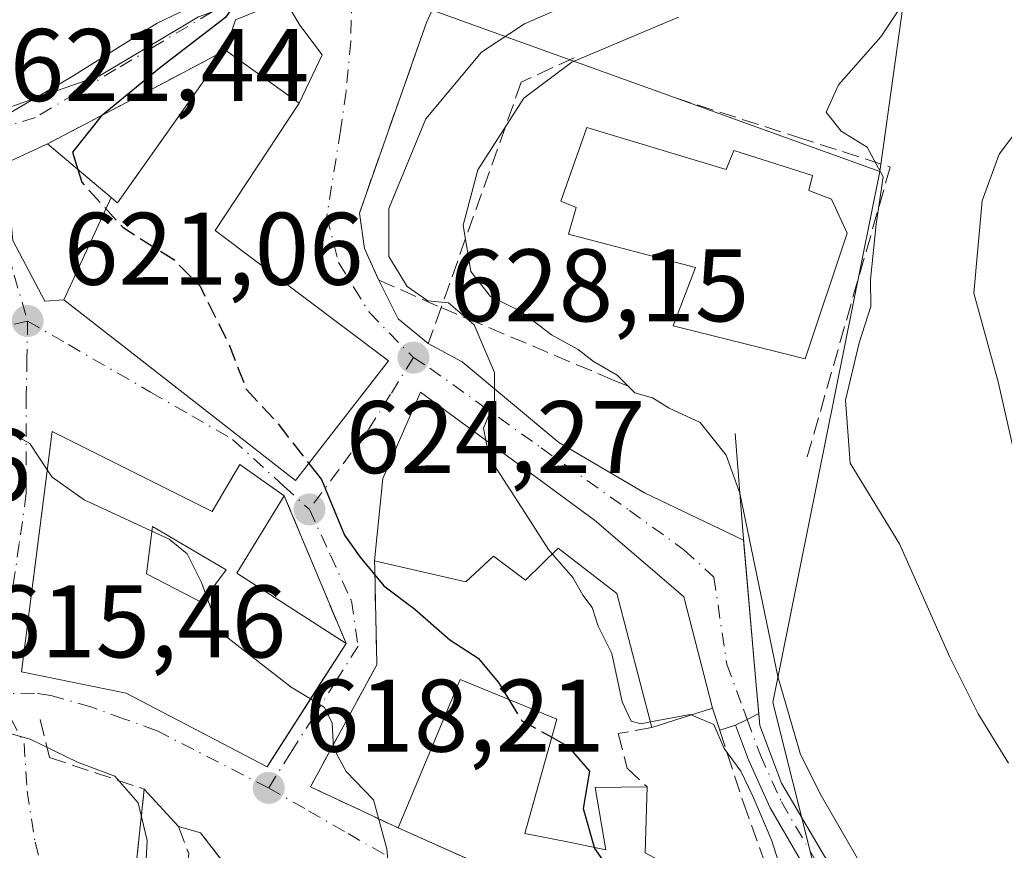
# Model space of a CAD drawing. Units: metres. Extents: x 573484 to 576938, y 4714941 to 4717291.
# Drawn here: x 573777 to 573873, y 4716976 to 4717057 of the extents above; entities that cross this region are included whole.
import ezdxf

# ---------------------------------------------------------------- set-up
doc = ezdxf.new("R2010")
doc.units = ezdxf.units.M
doc.header["$MEASUREMENT"] = 0
doc.linetypes.add('DGN Style 3', pattern=[2.307223458686699, 1.648016756204785, -0.6592067024819142])
doc.linetypes.add('DGN Style 4', pattern=[2.6384748266838614, 1.318413404963828, -0.6592067024819142, 0.001648016756204785, -0.6592067024819142])
for name, color, linetype, lineweight in [('Curva de nivel maestra', 30, 'Continuous', 30), ('Curva de nivel maestra oculto', 30, 'DGN Style 3', 30), ('Curva de nivel normal', 30, 'Continuous', 0), ('Edificación Cxs', 1, 'Continuous', 13), ('Edificación religiosa Cxs', 192, 'Continuous', 13), ('Elemento construido', 1, 'Continuous', 0), ('Matorral CxS', 135, 'Continuous', 0), ('Muro lineal', 1, 'DGN Style 3', 13), ('Núcleo urbano CxS', 7, 'Continuous', 0), ('Obra de contención lineal', 1, 'DGN Style 3', 13), ('Pista no pavimentada Cxs', 111, 'Continuous', 0), ('Pista no pavimentada eje', 91, 'DGN Style 4', 0), ('Prado CxS', 92, 'Continuous', 0), ('Punto de cota en terreno', 7, 'Continuous', 0), ('Rótulo de punto de cota en terreno', 7, 'Continuous', 0), ('Vía urbana Cxs', 4, 'Continuous', 0), ('Vía urbana eje', 4, 'DGN Style 4', 0)]:
    doc.layers.add(name, color=color, linetype=linetype, lineweight=lineweight)
doc.styles.add('Style-Arial', font='txt')

# ---------------------------------------------------------------- blocks, each defined once
blk = doc.blocks.new('*U20')
at = {"layer": 'Matorral CxS', "color": 135, "linetype": 'Continuous', "lineweight": 0}
blk.add_polyline3d([(573994.3393000001, 4716920.3167, 649.8120000000055), (573960.6601, 4716926.1801, 643.2013000000006), (573914.2801000001, 4716934.600099999, 636.5871000000043), (573910.4600999998, 4716935.3201, 636.227899999998), (573874.7708999999, 4716937.6907, 632.813599999994), (573866.7160999998, 4716946.8203, 632.3113000000012), (573853.5021000003, 4716968.742500001, 630.5225999999967), (573854.3041000003, 4716974.455499999, 632.2878999999957), (573850.3967000004, 4716990.081700001, 634.1598999999987), (573858.2166999998, 4717028.862500001, 638.8193000000028), (573860.8126999997, 4717041.7369, 640.2684000000008), (573861.1645000001, 4717044.265100001, 640.4894000000058), (573864.3722999999, 4717067.320699999, 634.9612000000052), (573874.5466999998, 4717080.7597, 633.2067999999999), (573902.8787000002, 4717103.2839, 635.0065000000031)], dxfattribs=at)
blk = doc.blocks.new('5PATER')
at = {"layer": 'Prado CxS', "linetype": 'Continuous', "lineweight": 0}
h = blk.add_hatch(color=51, dxfattribs=at)
edge = h.paths.add_edge_path()
edge.add_ellipse((0, 0), major_axis=(-0.1095731443231308, -0.1110710700762829), ratio=0.9994222409660322, start_angle=0, end_angle=360)
blk = doc.blocks.new('*U29')
at = {"layer": 'Vía urbana Cxs', "color": 4, "linetype": 'Continuous', "lineweight": 0}
for points in [[(573776.1227000002, 4717047.431, 621.9043999999994), (573782.2287999997, 4717050.976500001, 622.5341000000044), (573790.5016000001, 4717056.1635, 623.5482000000047), (573798.5118000006, 4717060.0372, 626.1359999999986)], [(573817.2620999999, 4717057.426300001, 627.1490999999951), (573816.6901000004, 4717056.220100001, 627.3755999999995), (573810.1700999998, 4717037.690099999, 628.8847999999998), (573810.6801000005, 4717034.2501, 629.2927000000054), (573812.0500999996, 4717031.1801, 629.9959999999992), (573813.9548000004, 4717027.410300001, 630.8291000000027), (573816.8701, 4717025.0001, 631.6368999999977), (573820.1725000005, 4717023.243100001, 631.1952000000019), (573829.5652000001, 4717015.3717, 632.9082999999955), (573837.8996000001, 4717010.4769, 633.7335000000021), (573847.5475000005, 4717005.869200001, 635.7182999999932), (573848.7896999996, 4716991.7711, 634.4416000000056), (573849.0225000001, 4716989.023700001, 634.2909000000072), (573847.8997, 4716988.456700001, 633.6021000000037), (573846.7741, 4716987.888300001, 633.1499999999943), (573845.2286, 4716987.4124, 632.6962000000058), (573844.5301000001, 4716989.5601, 632.9946000000054), (573841.7301000003, 4717000.380100001, 633.7856999999931), (573840.9600999998, 4717001.040100001, 633.8898000000045), (573833.0601000004, 4717007.840100001, 633.4375), (573816.1001000004, 4717020.270099999, 631.3543000000063), (573812.4600999998, 4717011.880100001, 632.5981999999931), (573811.6501000002, 4717003.860099999, 630.3864999999934), (573811.6700999998, 4717003.050100001, 630.017399999997), (573811.7642999999, 4716998.269400001, 626.8711999999941), (573811.8201000001, 4716995.440099999, 625.0038999999961), (573811.8501000004, 4716993.7501, 623.9027999999962), (573809.8715000004, 4716990.112000001, 622.2360999999946), (573805.4001000002, 4716981.890100001, 620.6986999999936), (573813.9401000004, 4716977.890100001, 624.2942000000039), (573820.8332000002, 4716974.811699999, 626.1677999999956)]]:
    blk.add_polyline3d(points, dxfattribs=at)
for points in [[(573787.1096999999, 4717024.8323, 626.8650000000052), (573803.9600999998, 4717011.690099999, 628.0669999999955), (573813.0000999998, 4717023.340100001, 630.9590999999928), (573796.1401000004, 4717036.020099999, 630.3462000000001), (573804.3201000001, 4717048.4001, 627.2786000000051), (573806.5464000005, 4717053.074899999, 626.097099999999), (573804.3635999998, 4717055.985300001, 625.9661000000051), (573803.1078000005, 4717058.067600001, 625.8108999999968), (573801.8602999998, 4717058.001900001, 625.7253000000055), (573798.1178000001, 4717056.491699999, 625.782600000006), (573797.1401000004, 4717053.530099999, 627.3653000000049), (573791.4101, 4717050.5101, 626.2767000000022), (573780.7533, 4717044.910399999, 624.7155000000057), (573779.8201000001, 4717044.420100001, 624.8733000000066), (573775.7801000001, 4717042.540100001, 624.6168999999937), (573776.4401000004, 4717035.020099999, 625.7724000000017), (573779.5701000001, 4717029.130100001, 624.7535999999964), (573781.4200999998, 4717029.270099999, 625.6380000000064)], [(573802.8501000004, 4717010.210100001, 627.2976999999955), (573798.5301000001, 4717013.2501, 627.3160000000062), (573795.8501000004, 4717008.670100001, 626.4046999999991), (573780.2701000003, 4717016.440099999, 622.877800000002), (573778.7801000001, 4717004.765100001, 623.3772000000026), (573777.2901, 4716993.090100001, 620.7458000000044), (573787.4801000003, 4716991.0001, 623.7740000000049), (573801.1901000004, 4716983.8301, 621.2217999999993), (573801.6226000004, 4716984.5064, 621.7654999999941), (573806.6901000004, 4716992.431100001, 623.4386999999988), (573808.8701, 4716995.840100001, 624.4870999999986)], [(573785.1305999998, 4716959.357899999, 618.5767000000051), (573791.7500999998, 4716944.710100001, 619.2418000000034), (573792.3800999997, 4716941.880100001, 618.2691000000051), (573794.2801000001, 4716933.4001, 617.5237999999954), (573798.1901000004, 4716934.190099999, 618.2103000000062), (573811.0100999996, 4716936.840100001, 623.6750999999931), (573811.4642000003, 4716958.3872, 620.5963000000047), (573811.4801000003, 4716959.140100001, 620.4820000000036), (573809.0301000001, 4716957.890100001, 620.8175999999949), (573799.5701000001, 4716971.130100001, 619.4612000000052), (573794.7186000004, 4716977.420800001, 617.5856000000058), (573792.5601000004, 4716978.020099999, 617.4231), (573789.2401000002, 4716981.6801, 620.448900000003), (573788.443, 4716974.348400001, 616.3185999999987), (573785.9874, 4716971.203000001, 615.5745000000024), (573787.0169000002, 4716967.638, 618.4496999999974), (573783.8400999998, 4716965.470100001, 616.497199999998), (573783.4801000003, 4716963.0101, 616.9904999999999)]]:
    blk.add_polyline3d(points, close=True, dxfattribs=at)
blk = doc.blocks.new('*U32')
at = {"layer": 'Edificación Cxs', "color": 1, "linetype": 'Continuous', "lineweight": 13, "elevation": 627.316000000006, "flags": 128}
blk.add_lwpolyline([(573780.2701000003, 4717016.440099999), (573795.8501000004, 4717008.670100001), (573798.5301000001, 4717013.2501), (573802.8501000004, 4717010.210100001), (573798.2301000003, 4717002.6601), (573808.8701, 4716995.840100001), (573801.1901000004, 4716983.8301), (573787.4801000003, 4716991.0001), (573777.2901, 4716993.090100001)], close=True, dxfattribs=at)
at = {"layer": 'Edificación Cxs', "color": 1, "linetype": 'Continuous', "lineweight": 13}
blk.add_3dface([(573789.4401000004, 4717002.610099999, 627.3160000000062), (573794.8300999999, 4716999.8101, 627.3160000000062), (573797.2200999996, 4717003.0001, 627.3160000000062), (573790.0401, 4717007.200099999, 627.3160000000062)], dxfattribs=at)

msp = doc.modelspace()

# ---------------------------------------------------------------- linework, layer by layer
at = {"layer": 'Curva de nivel maestra', "color": 30, "linetype": 'Continuous', "lineweight": 30, "elevation": 625, "flags": 128}
for points in [[(573854.5999999996, 4717112.1801), (573847.2100000001, 4717099.1801), (573843.0300000003, 4717092.200099999), (573839.2000000002, 4717090.130100001), (573835.9100000003, 4717090.2401), (573832.3200000003, 4717088.7301), (573824.54, 4717082.6601), (573810.4400000004, 4717072.720100001), (573806.6799999997, 4717069.5001), (573801.8099999996, 4717063.4801), (573797.1500000004, 4717056.7301), (573790.8600000005, 4717051.880100001), (573785.0499999998, 4717047.110099999), (573782.2599999999, 4717043.620100001), (573782.7817000002, 4717041.927400001)], [(573805.2478999998, 4717013.3498), (573806.4699999997, 4717011.780099999), (573808.7199999997, 4717006.370100001), (573810.2400000002, 4717004.220100001), (573812.5300000003, 4717001.4301), (573815.5499999998, 4716999.1601), (573818.9600000001, 4716996.190099999), (573821.7400000002, 4716994.4001), (573823.6900000004, 4716992.030099999), (573824.6991999998, 4716990.395099999)], [(573828.8777999999, 4716986.710200001), (573830.4800000004, 4716985.8201), (573832.5499999998, 4716983.4301), (573831.9400000004, 4716979.770099999), (573833.0103000002, 4716976.0143)]]:
    msp.add_lwpolyline(points, dxfattribs=at)
at = {"layer": 'Curva de nivel maestra oculto', "color": 30, "linetype": 'DGN Style 3', "lineweight": 30, "elevation": 625, "flags": 128}
for points in [[(573782.7817000002, 4717041.927400001), (573783.1600000003, 4717040.700099999), (573787.1399999997, 4717036.3201), (573792.0999999996, 4717033.1801), (573794.6600000003, 4717030.5801), (573797.4600000001, 4717024.9801), (573799.1500000004, 4717020.5801), (573802.04, 4717017.470100001), (573805.2478999998, 4717013.3498)], [(573824.6991999998, 4716990.395099999), (573825.9800000004, 4716988.3201), (573828.8777999999, 4716986.710200001)], [(573833.0103000002, 4716976.0143), (573833.04, 4716975.9101), (573837.2300000004, 4716970.040100001), (573837.3359000003, 4716969.162500001)]]:
    msp.add_lwpolyline(points, dxfattribs=at)
at = {"layer": 'Curva de nivel normal', "color": 30, "linetype": 'Continuous', "lineweight": 0, "flags": 128}
for points, elevation in [([(573877.1600000003, 4717074.5101), (573872.8499999996, 4717070.100099999), (573868.7199999997, 4717066.720100001), (573864.6600000003, 4717061.800100001), (573862.9299999997, 4717057.840100001), (573860.9000000004, 4717054.840100001), (573856.7800000003, 4717050.1801), (573855.5800000001, 4717047.5101), (573857.0499999998, 4717045.6501), (573859.5800000001, 4717044.100099999), (573861.1399999997, 4717041.2301), (573860.4400000004, 4717036.620100001), (573859.9000000004, 4717031.2301), (573859.9299999997, 4717028.600099999), (573858.7800000003, 4717025.0801), (573857.4800000004, 4717019.5101), (573857.9100000003, 4717013.380100001), (573862.7300000004, 4717005.540100001), (573867.6200000001, 4716994.4901), (573870.3600000005, 4716989.0001), (573873.3200000003, 4716984.210100001)], 640), ([(573844.2959000003, 4717072.3071), (573843.1200000001, 4717068.1801), (573841.8799999999, 4717064.840100001), (573834.79, 4717059.880100001), (573826.2300000004, 4717056.110099999), (573822.0599999996, 4717053.360099999), (573816.6200000001, 4717046.870100001), (573813.0199999996, 4717038.130100001), (573813.0199999996, 4717033.470100001), (573814.8300000001, 4717030.550100001), (573816.8300000001, 4717029.170100001), (573818.8499999996, 4717028.9801), (573821.3200000003, 4717026.8201), (573823.3200000003, 4717022.1801), (573823.2999999998, 4717019.360099999), (573822.2300000004, 4717016.780099999), (573822.4707000004, 4717015.601)], 630), ([(573841.2100000001, 4717056.7601), (573830.8499999996, 4717052.390100001), (573826.1799999997, 4717048.890100001), (573821.7000000002, 4717041.9101), (573820.2599999999, 4717036.530099999), (573821.0199999996, 4717032.0101), (573822.9100000003, 4717029.5701), (573825.8399999999, 4717028.170100001), (573828.8499999996, 4717025.840100001), (573831.4500000002, 4717024.440099999), (573832.9400000004, 4717023.270099999), (573835.2400000002, 4717021.940099999), (573836.9600000001, 4717020.220100001), (573838.7000000002, 4717019.7301), (573840.3099999996, 4717018.720100001), (573843.3399999999, 4717017.3301), (573845.8600000005, 4717014.1501), (573847.1799999997, 4717010.440099999), (573850.8799999999, 4716992.630100001), (573853.0999999996, 4716985.040100001), (573855.0999999996, 4716981.040100001), (573864.4800000004, 4716964.8201)], 635), ([(573874.3799999999, 4717012.280099999), (573872.3200000003, 4717021.270099999), (573869.9400000004, 4717029.920100001), (573870.7599999999, 4717038.890100001), (573872.4199999999, 4717043.420100001), (573874.5300000003, 4717046.2301)], 644.9999999999999), ([(573775.9413999999, 4717016.5088), (573778.0999999996, 4717015.280099999), (573779.7971000001, 4717012.7345)], 620), ([(573822.4707000004, 4717015.601), (573822.8200000003, 4717013.890100001), (573826.2800000003, 4717008.590100001), (573828.5599999996, 4717004.970100001), (573828.9341000002, 4717004.5405)], 630), ([(573779.7971000001, 4717012.7345), (573780.2800000003, 4717012.0101), (573783.4000000004, 4717009.8201), (573791.6500000004, 4717005.970100001), (573793.4000000004, 4717004.5601), (573794.79, 4717001.780099999), (573796.5099999999, 4716997.020099999), (573803.54, 4716991.590100001), (573805.4209000003, 4716990.4464)], 620), ([(573828.9341000002, 4717004.5405), (573830.9199999999, 4717002.2601), (573831.9000000004, 4717000.550100001), (573832.8200000003, 4716999.340100001), (573833.4000000004, 4716997.520099999), (573834.7400000002, 4716994.850099999), (573835.7300000004, 4716990.1501), (573836.5999999996, 4716988.280099999), (573837.5599999996, 4716988.030099999), (573838.4807000002, 4716988.2027)], 630), ([(573763.9292000001, 4716999.7564), (573764.4800000004, 4716998.9301), (573767.0599999996, 4716995.8101), (573768.9100000003, 4716991.600099999), (573772.9199999999, 4716988.0001), (573778.1500000004, 4716986.530099999), (573782.7400000002, 4716984.290100001), (573786.3799999999, 4716982.940099999), (573788.6500000004, 4716980.350099999), (573789.5300000003, 4716976.6801), (573789.3700000001, 4716973.600099999), (573791.1600000003, 4716970.530099999), (573791.1979, 4716970.4912)], 615), ([(573805.4209000003, 4716990.4464), (573806.7800000003, 4716989.620100001), (573807.5099999999, 4716988.0701), (573807.6600000003, 4716985.6501), (573808.8700000001, 4716983.380100001), (573811.5499999998, 4716980.620100001), (573812.8499999996, 4716975.860099999), (573813.7699999996, 4716965.780099999), (573814.7400000002, 4716959.0801), (573814.8099999996, 4716952.4801), (573814.1399999997, 4716947.950099999), (573814.2300000004, 4716942.140100001), (573814.4475999996, 4716941.2718)], 620), ([(573838.4807000002, 4716988.2027), (573842.3600000005, 4716988.9301), (573842.4468, 4716988.8939)], 630), ([(573842.4468, 4716988.8939), (573844.6600000003, 4716987.970100001), (573845.6500000004, 4716985.630100001), (573847.2699999996, 4716983.4301), (573848.4400000004, 4716981.0001), (573850.3099999996, 4716976.640100001), (573853.6799999997, 4716966.020099999), (573856.5899999999, 4716960.120100001), (573857.3600000005, 4716956.550100001), (573856.0800000001, 4716949.850099999), (573853.7599999999, 4716944.190099999), (573853.4699999997, 4716940.7601), (573853.2000000002, 4716935.030099999), (573855.9600000001, 4716929.4801), (573858.79, 4716926.8201), (573861.0999999996, 4716925.620100001), (573863.8200000003, 4716923.4101), (573868.5599999996, 4716920.1801), (573871.5700000003, 4716919.610099999), (573876.2800000003, 4716920.9001)], 630)]:
    msp.add_lwpolyline(points, dxfattribs=dict(at, elevation=elevation))
at = {"layer": 'Edificación Cxs', "color": 1, "linetype": 'Continuous', "lineweight": 13, "flags": 128}
for points, elevation in [([(573781.4199999999, 4717029.2698), (573786.0023999996, 4717039.217), (573786.4785000002, 4717038.816099999), (573786.4999000002, 4717038.7981), (573786.6401000004, 4717038.6801), (573797.1401000004, 4717053.530099999), (573804.3201000001, 4717048.4001), (573796.1401000004, 4717036.020099999), (573813.0000999998, 4717023.340100001), (573803.9600999998, 4717011.690099999), (573787.1096999999, 4717024.8323)], 630.9590999999926), ([(573786.0023999996, 4717039.217), (573781.4199999999, 4717029.2698), (573779.5701000001, 4717029.130100001), (573776.4401000004, 4717035.020099999), (573775.7801000001, 4717042.540100001), (573779.8201000001, 4717044.420100001)], 628.5426000000006), ([(573833.0601000004, 4717007.840100001), (573840.9600999998, 4717001.040100001), (573841.7301000003, 4717000.380100001), (573844.5301000001, 4716989.5601), (573838.6201, 4716987.670100001), (573835.2100999998, 4717000.710100001), (573829.5100999996, 4717005.100099999), (573826.3201000001, 4717002.0001), (573823.2301000003, 4717004.3201), (573820.5301000001, 4717001.840100001), (573811.6501000002, 4717003.860099999), (573812.4600999998, 4717011.880100001), (573816.1001000004, 4717020.270099999)], 635.6852000000073), ([(573830.5701000001, 4716976.520099999), (573834.1401000004, 4716975.780099999), (573833.1201, 4716981.8301), (573838.1700999998, 4716981.880100001), (573837.9801000003, 4716975.470100001), (573845.5100999996, 4716971.460100001), (573842.8501000004, 4716966.5101), (573836.5301000001, 4716969.550100001), (573824.8000999996, 4716973.040100001), (573813.9401000004, 4716977.890100001), (573819.9801000003, 4716992.340100001), (573829.3701, 4716988.470100001), (573826.2600999996, 4716977.350099999)], 630.4890000000013)]:
    msp.add_lwpolyline(points, close=True, dxfattribs=dict(at, elevation=elevation))
at = {"layer": 'Edificación Cxs', "color": 1, "linetype": 'Continuous', "lineweight": 13, "extrusion": (0.007993855811300453, -0.00571148750800927, 0.999951737425219), "elevation": -21727.20568714592, "flags": 128}
msp.add_lwpolyline([(573773.7907442967, 4717006.373007246), (573780.9712079567, 4717001.242923572)], dxfattribs=at)
at = {"layer": 'Edificación Cxs', "color": 1, "linetype": 'Continuous', "lineweight": 13, "extrusion": (-0.04466580869572832, -0.2097493392670816, 0.976734447130119), "elevation": -1014406.439943988, "flags": 128}
msp.add_lwpolyline([(-421232.4918835014, 4623091.843004497), (-421235.4380625823, 4623083.29751729), (-421223.6109432866, 4623078.737064116)], dxfattribs=at)
at = {"layer": 'Edificación Cxs', "color": 1, "linetype": 'Continuous', "lineweight": 13, "extrusion": (-0.08711621360484359, -0.02785949978136051, 0.9958085225579703), "elevation": -180773.7908610353, "flags": 128}
msp.add_lwpolyline([(-4318046.277638645, 1975116.613319077), (-4318046.277638646, 1975110.382349167)], dxfattribs=at)
at = {"layer": 'Edificación Cxs', "color": 1, "linetype": 'Continuous', "lineweight": 13}
for points in [[(573779.8201000001, 4717044.420100001, 624.8733000000066), (573786.0022999998, 4717039.216700001, 628.5427000000054), (573786.4785000002, 4717038.816099999, 628.8381999999983), (573786.4999000002, 4717038.7981, 628.8515999999945), (573786.6401000004, 4717038.6801, 628.9397000000026), (573797.1401000004, 4717053.530099999, 627.3653000000049)], [(573804.3201000001, 4717048.4001, 627.2786000000051), (573796.1401000004, 4717036.020099999, 630.3462000000001), (573813.0000999998, 4717023.340100001, 630.9590999999928), (573803.9600999998, 4717011.690099999, 628.0669999999955), (573787.1096999999, 4717024.8323, 626.8650000000052), (573781.4200999998, 4717029.270099999, 625.6380000000064), (573779.5701000001, 4717029.130100001, 624.7535999999964), (573776.4401000004, 4717035.020099999, 625.7724000000017), (573775.7801000001, 4717042.540100001, 624.6168999999937), (573779.8201000001, 4717044.420100001, 624.8733000000066)], [(573811.6501000002, 4717003.860099999, 630.3864999999934), (573812.4600999998, 4717011.880100001, 632.5981999999931), (573816.1001000004, 4717020.270099999, 631.3543000000063), (573833.0601000004, 4717007.840100001, 633.4375)], [(573808.8701, 4716995.840100001, 624.4870999999986), (573801.1901000004, 4716983.8301, 621.2217999999993), (573787.4801000003, 4716991.0001, 623.7740000000049), (573777.2901, 4716993.090100001, 620.7458000000044), (573780.2701000003, 4717016.440099999, 622.877800000002)], [(573780.2701000003, 4717016.440099999, 622.877800000002), (573795.8501000004, 4717008.670100001, 626.4046999999991), (573798.5301000001, 4717013.2501, 627.3160000000062), (573802.8501000004, 4717010.210100001, 627.2976999999955)], [(573797.2200999996, 4717003.0001, 625.6508000000031), (573790.0401, 4717007.200099999, 626.5933999999979), (573789.4401000004, 4717002.610099999, 625.5776000000042), (573794.8300999999, 4716999.8101, 625.4161000000023), (573797.2200999996, 4717003.0001, 625.6508000000031)], [(573797.2200999996, 4717003.0001, 625.6508000000031), (573790.0401, 4717007.200099999, 626.5933999999979), (573789.4401000004, 4717002.610099999, 625.5776000000042), (573794.8300999999, 4716999.8101, 625.4161000000023), (573797.2200999996, 4717003.0001, 625.6508000000031)], [(573833.0601000004, 4717007.840100001, 633.4375), (573840.9600999998, 4717001.040100001, 633.8898000000045), (573841.7301000003, 4717000.380100001, 633.7856999999931), (573844.5301000001, 4716989.5601, 632.9946000000054)], [(573838.6201, 4716987.670100001, 632.4247000000032), (573835.2100999998, 4717000.710100001, 635.6852000000072), (573829.5100999996, 4717005.100099999, 634.7274000000034), (573826.3201000001, 4717002.0001, 634.3283999999985), (573823.2301000003, 4717004.3201, 634.3508000000002), (573820.5301000001, 4717001.840100001, 632.6612000000023), (573811.6501000002, 4717003.860099999, 630.3864999999934)], [(573813.9401000004, 4716977.890100001, 624.2942000000039), (573819.9801000003, 4716992.340100001, 626.2565999999933), (573829.3701, 4716988.470100001, 630.4890000000014), (573826.2600999996, 4716977.350099999, 626.8557000000001), (573830.5701000001, 4716976.520099999, 627.0197000000044)], [(573838.1700999998, 4716981.880100001, 629.5372999999963), (573837.9801000003, 4716975.470100001, 629.5402999999933), (573845.5100999996, 4716971.460100001, 629.4156999999977), (573842.8501000004, 4716966.5101, 628.555600000007), (573836.5301000001, 4716969.550100001, 627.9829999999929), (573824.8000999996, 4716973.040100001, 626.4651000000014), (573813.9401000004, 4716977.890100001, 624.2942000000039)], [(573830.5701000001, 4716976.520099999, 627.0197000000044), (573834.1401000004, 4716975.780099999, 628.0877000000038), (573833.1201, 4716981.8301, 627.5032999999967), (573838.1700999998, 4716981.880100001, 629.5372999999963)]]:
    msp.add_polyline3d(points, dxfattribs=at)
msp.add_3dface([(573797.2200999996, 4717003.0001, 626.5933999999979), (573794.8300999999, 4716999.8101, 626.5933999999979), (573789.4401000004, 4717002.610099999, 626.5933999999979), (573790.0401, 4717007.200099999, 626.5933999999979)], dxfattribs=at)
at = {"layer": 'Edificación religiosa Cxs', "color": 192, "linetype": 'Continuous', "lineweight": 13, "elevation": 646.7118999999947, "flags": 128}
msp.add_lwpolyline([(573832.3000999996, 4717046.0101), (573845.8701, 4717041.9301), (573846.6001000004, 4717043.780099999), (573854.2600999996, 4717041.360099999), (573853.8901000004, 4717039.890100001), (573856.1201, 4717039.050100001), (573857.6201, 4717035.7301), (573853.5301000001, 4717023.5101), (573840.6901000004, 4717026.7301), (573842.8701, 4717032.4101), (573830.5301000001, 4717035.6601), (573831.2500999998, 4717038.2501), (573829.7600999996, 4717038.850099999)], close=True, dxfattribs=at)
at = {"layer": 'Edificación religiosa Cxs', "color": 192, "linetype": 'Continuous', "lineweight": 13}
msp.add_polyline3d([(573832.3000999996, 4717046.0101, 643.8389000000025), (573845.8701, 4717041.9301, 644.6714000000065), (573846.6001000004, 4717043.780099999, 643.0878999999986), (573854.2600999996, 4717041.360099999, 641.8160999999964), (573853.8901000004, 4717039.890100001, 643.1784000000043), (573856.1201, 4717039.050100001, 641.9437000000034), (573857.6201, 4717035.7301, 641.3852999999945), (573853.5301000001, 4717023.5101, 639.6043000000063), (573840.6901000004, 4717026.7301, 639.3821000000025), (573842.8701, 4717032.4101, 645.077900000004), (573830.5301000001, 4717035.6601, 642.5020999999979), (573831.2500999998, 4717038.2501, 646.7118999999948), (573829.7600999996, 4717038.850099999, 644.357799999998), (573832.3000999996, 4717046.0101, 643.8389000000025)], dxfattribs=at)
at = {"layer": 'Elemento construido', "color": 1, "linetype": 'Continuous', "lineweight": 0}
msp.add_polyline3d([(573846.7390999999, 4717016.245100001, 640.7284000000072), (573847.4666999998, 4717006.7863, 635.8179999999993), (573848.7896999996, 4716991.7711, 634.4416000000056), (573849.1204000004, 4716987.8685, 634.2304000000004), (573851.2370999996, 4716982.246099999, 634.241200000004), (573856.0657000003, 4716974.044, 635.4616999999998), (573863.0109999999, 4716963.328400001, 635.5102000000043), (573869.7578999996, 4716952.083500001, 637.7433000000019), (573872.8005999997, 4716947.453299999, 635.7019)], dxfattribs=at)
at = {"layer": 'Matorral CxS', "color": 135, "linetype": 'Continuous', "lineweight": 0}
for points in [[(573918.8613, 4717131.615900001, 637.563599999994), (573902.8787000002, 4717103.2839, 635.0065000000031), (573874.5466999998, 4717080.7597, 633.2067999999999), (573864.3722999999, 4717067.320699999, 634.9612000000052), (573861.1645000001, 4717044.265100001, 640.4894000000058), (573860.8126999997, 4717041.7369, 640.2684000000008)], [(573860.8126999997, 4717041.7369, 640.2684000000008), (573858.2166999998, 4717028.862500001, 638.8193000000028), (573850.3967000004, 4716990.081700001, 634.1598999999987), (573854.3041000003, 4716974.455499999, 632.2878999999957), (573853.5021000003, 4716968.742500001, 630.5225999999967)]]:
    msp.add_polyline3d(points, dxfattribs=at)
at = {"layer": 'Muro lineal', "color": 1, "linetype": 'DGN Style 3', "lineweight": 13, "extrusion": (0.06859696165829991, -0.163743910159499, 0.9841150282039838), "elevation": -732403.2308625935, "flags": 128}
msp.add_lwpolyline([(2351853.68990674, 4063472.056648971), (2351853.68990674, 4063456.225136965)], dxfattribs=at)
at = {"layer": 'Muro lineal', "color": 1, "linetype": 'DGN Style 3', "lineweight": 13, "extrusion": (-0.1403264258660059, 0.1819543331402635, 0.9732425776008541), "elevation": 778356.9795986488, "flags": 128}
msp.add_lwpolyline([(-3335019.371037899, -3294065.752180434), (-3335019.371037899, -3294073.914767898)], dxfattribs=at)
at = {"layer": 'Muro lineal', "color": 1, "linetype": 'DGN Style 3', "lineweight": 13}
for points in [[(573831.0701000001, 4717052.8101, 635.3171000000002), (573825.9200999998, 4717050.4301, 634.9869000000035), (573818.1201, 4717028.5101, 633.976800000004), (573816.8701, 4717025.0001, 631.6368999999977)], [(573811.6501000002, 4717003.860099999, 630.3864999999934), (573811.6700999998, 4717003.050100001, 630.017399999997), (573811.8201000001, 4716995.440099999, 625.0038999999961), (573811.8501000004, 4716993.7501, 623.9027999999962), (573805.4001000002, 4716981.890100001, 620.6986999999936), (573813.9401000004, 4716977.890100001, 624.2942000000039)], [(573838.6201, 4716987.670100001, 632.4247000000032), (573835.3619999997, 4716987.0748, 631.4161000000023), (573836.2219000002, 4716983.701300001, 629.7173000000039), (573838.1700999998, 4716981.880100001, 629.5372999999963)]]:
    msp.add_polyline3d(points, dxfattribs=at)
at = {"layer": 'Núcleo urbano CxS', "color": 7, "linetype": 'Continuous', "lineweight": 0}
for points in [[(573918.8613, 4717131.615900001, 637.563599999994), (573902.8787000002, 4717103.2839, 635.0065000000031), (573874.5466999998, 4717080.7597, 633.2067999999999), (573864.3722999999, 4717067.320699999, 634.9612000000052), (573861.1645000001, 4717044.265100001, 640.4894000000058), (573860.8126999997, 4717041.7369, 640.2684000000008)], [(573902.8787000002, 4717103.2839, 635.0065000000031), (573874.5466999998, 4717080.7597, 633.2067999999999), (573864.3722999999, 4717067.320699999, 634.9612000000052), (573861.1645000001, 4717044.265100001, 640.4894000000058), (573860.8126999997, 4717041.7369, 640.2684000000008), (573814.1105000004, 4717058.5919, 626.3004999999976), (573803.4977000002, 4717060.053900001, 625.0041000000056), (573794.5230999999, 4717056.7893, 623.2939999999944), (573784.8936999999, 4717051.046900001, 622.3798999999999), (573767.9606999997, 4717045.136299999, 620.0372000000061), (573754.2723000003, 4717047.892700001, 618.3312000000005), (573748.1939000003, 4717052.808300001, 617.2581999999966), (573747.9194999998, 4717065.161699999, 614.7274999999936), (573754.0100999996, 4717073.8983, 613.5673999999999), (573748.3904999997, 4717090.7863, 608.1579000000056), (573738.8387000002, 4717089.9179, 604.8604999999952), (573727.9886999996, 4717083.839299999, 606.4927000000025), (573718.4367000004, 4717066.910700001, 611.3491000000067), (573703.6787, 4717066.910700001, 609.1061999999947), (573690.6167000001, 4717070.7851, 605.0206999999937), (573688.9348999998, 4717071.882900001, 605.0160999999935), (573684.5793000003, 4717074.7257, 604.8950000000041), (573696.5192999998, 4717085.1665, 604.2823999999965), (573716.5853000004, 4717103.0295, 602.6380999999965)], [(573860.8126999997, 4717041.7369, 640.2684000000008), (573814.1105000004, 4717058.5919, 626.3004999999976), (573803.4977000002, 4717060.053900001, 625.0041000000056), (573794.5230999999, 4717056.7893, 623.2939999999944), (573784.8936999999, 4717051.046900001, 622.3798999999999), (573767.9606999997, 4717045.136299999, 620.0372000000061), (573754.2723000003, 4717047.892700001, 618.3312000000005), (573748.1939000003, 4717052.808300001, 617.2581999999966), (573747.9194999998, 4717065.161699999, 614.7274999999936), (573754.0100999996, 4717073.8983, 613.5673999999999), (573748.3904999997, 4717090.7863, 608.1579000000056), (573738.8387000002, 4717089.9179, 604.8604999999952), (573727.9886999996, 4717083.839299999, 606.4927000000025), (573718.4367000004, 4717066.910700001, 611.3491000000067), (573703.6787, 4717066.910700001, 609.1061999999947)], [(573860.8126999997, 4717041.7369, 640.2684000000008), (573814.1105000004, 4717058.5919, 626.3004999999976), (573803.4977000002, 4717060.053900001, 625.0041000000056), (573794.5230999999, 4717056.7893, 623.2939999999944), (573784.8936999999, 4717051.046900001, 622.3798999999999), (573767.9606999997, 4717045.136299999, 620.0372000000061), (573754.2723000003, 4717047.892700001, 618.3312000000005), (573748.1939000003, 4717052.808300001, 617.2581999999966), (573747.9194999998, 4717065.161699999, 614.7274999999936), (573754.0100999996, 4717073.8983, 613.5673999999999), (573748.3904999997, 4717090.7863, 608.1579000000056), (573738.8387000002, 4717089.9179, 604.8604999999952), (573727.9886999996, 4717083.839299999, 606.4927000000025), (573718.4367000004, 4717066.910700001, 611.3491000000067), (573703.6787, 4717066.910700001, 609.1061999999947)], [(573767.9606999997, 4717045.136299999, 620.0372000000061), (573784.8936999999, 4717051.046900001, 622.3798999999999), (573794.5230999999, 4717056.7893, 623.2939999999944), (573803.4977000002, 4717060.053900001, 625.0041000000056), (573814.1105000004, 4717058.5919, 626.3004999999976), (573860.8126999997, 4717041.7369, 640.2684000000008), (573858.2166999998, 4717028.862500001, 638.8193000000028), (573850.3967000004, 4716990.081700001, 634.1598999999987), (573854.3041000003, 4716974.455499999, 632.2878999999957)], [(573860.8126999997, 4717041.7369, 640.2684000000008), (573858.2166999998, 4717028.862500001, 638.8193000000028), (573850.3967000004, 4716990.081700001, 634.1598999999987), (573854.3041000003, 4716974.455499999, 632.2878999999957), (573853.5021000003, 4716968.742500001, 630.5225999999967)]]:
    msp.add_polyline3d(points, dxfattribs=at)
at = {"layer": 'Obra de contención lineal', "color": 1, "linetype": 'DGN Style 3', "lineweight": 13, "extrusion": (0.4630991901996331, -0.8860682532831912, 0.02054727622140796), "elevation": -3913893.500491731, "flags": 128}
msp.add_lwpolyline([(2693455.735402225, 81064.3302598199), (2693449.258304149, 81063.24142994879), (2693436.165734955, 81061.83773360384)], dxfattribs=at)
at = {"layer": 'Obra de contención lineal', "color": 1, "linetype": 'DGN Style 3', "lineweight": 13, "extrusion": (0.1676399307214504, 0.1438881127112593, 0.9752912716968707), "elevation": 775509.7773967034, "flags": 128}
msp.add_lwpolyline([(3205606.502318284, -3420788.134743331), (3205603.878091066, -3420787.176490549), (3205601.414462063, -3420784.467853493)], dxfattribs=at)
at = {"layer": 'Obra de contención lineal', "color": 1, "linetype": 'DGN Style 3', "lineweight": 13}
for points in [[(573816.6901000004, 4717056.220100001, 627.3755999999995), (573810.1700999998, 4717037.690099999, 628.8847999999998), (573810.6801000005, 4717034.2501, 629.2927000000054), (573812.0500999996, 4717031.1801, 629.9959999999992), (573818.1201, 4717028.5101, 633.976800000004), (573820.6201, 4717027.460100001, 634.4750000000058), (573834.8000999996, 4717021.4901, 636.5222000000067), (573836.5301000001, 4717020.7601, 636.2103000000062)], [(573840.8300999999, 4717048.9301, 639.4694000000018), (573852.7901, 4717045.090100001, 640.5071999999927), (573861.8201000001, 4717042.1801, 641.0975000000036), (573853.6601, 4717013.670100001, 639.4287999999942)], [(573844.5301000001, 4716989.5601, 632.9946000000054), (573847.5329, 4716980.3279, 631.4330000000045), (573849.7818, 4716974.110200001, 631.127800000002), (573850.9062999999, 4716970.075200001, 631.1766999999963), (573851.3032000001, 4716966.5034, 631.3340999999928)], [(573779.1101000002, 4716988.440099999, 617.531799999997), (573780.0301000001, 4716984.7401, 617.3516999999993), (573789.2401000002, 4716981.6801, 620.448900000003), (573788.443, 4716974.348400001, 616.3185999999987), (573785.9874, 4716971.203000001, 615.5745000000024)]]:
    msp.add_polyline3d(points, dxfattribs=at)
at = {"layer": 'Pista no pavimentada Cxs', "color": 111, "linetype": 'Continuous', "lineweight": 0, "extrusion": (0.4507461453260048, -0.8926521773570227, 5.228302323901702e-05), "elevation": -3951970.254521366, "flags": 128}
msp.add_lwpolyline([(2638409.684176411, 839.7709538048018), (2638410.945149812, 840.2230538054291), (2638412.202992743, 840.9118538063742)], dxfattribs=at)
at = {"layer": 'Pista no pavimentada Cxs', "color": 111, "linetype": 'Continuous', "lineweight": 0}
for points in [[(573873.3951000003, 4716941.471899999, 633.3785999999964), (573871.1391000003, 4716944.479699999, 633.8562999999995), (573869.5401, 4716947.441099999, 634.7954999999929), (573868.4763000002, 4716949.3084, 635.6147999999957), (573866.8000999996, 4716952.250600001, 636.399900000004), (573864.0601000004, 4716957.0601, 634.7210999999952), (573856.7200999996, 4716968.4901, 634.1190999999963), (573850.1201, 4716979.860099999, 632.8561000000045), (573848.0201000003, 4716984.5101, 632.8380000000034), (573846.7741, 4716987.888300001, 633.1499999999943), (573847.8997, 4716988.456700001, 633.6021000000037), (573849.0225000001, 4716989.023700001, 634.2909000000072), (573849.1204000004, 4716987.8685, 634.2304000000004), (573851.2370999996, 4716982.246099999, 634.241200000004), (573856.0657000003, 4716974.044, 635.4616999999998), (573863.0113000004, 4716963.328600001, 635.5102999999945), (573869.7578999996, 4716952.083500001, 637.7433000000019), (573869.8728, 4716951.908700001, 637.6725000000006), (573871.7399000004, 4716948.628900001, 636.1904999999971), (573873.2834999999, 4716945.8499, 635.0063999999984)], [(573849.0225000001, 4716989.023700001, 634.2909000000072), (573849.1204000004, 4716987.8685, 634.2304000000004), (573851.2370999996, 4716982.246099999, 634.241200000004), (573856.0657000003, 4716974.044, 635.4616999999998), (573863.0111999996, 4716963.328500001, 635.5102999999945), (573869.7578999996, 4716952.083500001, 637.7433000000019), (573869.8728, 4716951.908700001, 637.6725000000006)], [(573866.8000999996, 4716952.250600001, 636.399900000004), (573864.0601000004, 4716957.0601, 634.7210999999952), (573856.7200999996, 4716968.4901, 634.1190999999963), (573850.1201, 4716979.860099999, 632.8561000000045), (573848.0201000003, 4716984.5101, 632.8380000000034), (573846.7741, 4716987.888300001, 633.1499999999943)]]:
    msp.add_polyline3d(points, dxfattribs=at)
at = {"layer": 'Pista no pavimentada eje', "color": 91, "linetype": 'DGN Style 4', "lineweight": 0}
msp.add_polyline3d([(573847.8997, 4716988.456700001, 633.6021000000037), (573849.1801000005, 4716984.985099999, 633.6395000000048), (573851.2351000002, 4716980.4351, 633.6986000000034), (573857.7901, 4716969.145099999, 634.9591999999975), (573861.4600999998, 4716963.4301, 635.0562999999966), (573865.1300999997, 4716957.710100001, 635.4937999999966), (573870.6401000004, 4716948.0351, 635.4811999999947)], dxfattribs=at)
at = {"layer": 'Vía urbana Cxs', "color": 4, "linetype": 'Continuous', "lineweight": 0, "extrusion": (0.07167517031043301, 0.1511443889617156, 0.9859097543113976), "elevation": 754703.5247986178, "flags": 128}
msp.add_lwpolyline([(1502687.223381171, -4444350.470536213), (1502687.223381171, -4444349.116503463)], dxfattribs=at)
at = {"layer": 'Vía urbana Cxs', "color": 4, "linetype": 'Continuous', "lineweight": 0, "extrusion": (-0.1585189950781725, 0.1360261868995745, 0.9779410026565859), "elevation": 551295.7542897147, "flags": 128}
msp.add_lwpolyline([(-3953405.728984309, -2578041.883505134), (-3953404.108466639, -2578037.895115457), (-3953404.177858494, -2578034.027847204)], dxfattribs=at)
at = {"layer": 'Vía urbana Cxs', "color": 4, "linetype": 'Continuous', "lineweight": 0, "extrusion": (0.06859696165829991, -0.163743910159499, 0.9841150282039838), "elevation": -732403.2308625935, "flags": 128}
msp.add_lwpolyline([(2351853.68990674, 4063456.225136965), (2351853.68990674, 4063472.056648971)], dxfattribs=at)
at = {"layer": 'Vía urbana Cxs', "color": 4, "linetype": 'Continuous', "lineweight": 0, "extrusion": (0.9924513499154719, 0.07894722855187923, 0.09384909778434154), "elevation": 941969.9751872465, "flags": 128}
msp.add_lwpolyline([(4656647.592130225, -88156.39812457365), (4656633.439921889, -88157.68048435364), (4656630.682713013, -88157.83185242665)], dxfattribs=at)
at = {"layer": 'Vía urbana Cxs', "color": 4, "linetype": 'Continuous', "lineweight": 0, "extrusion": (0.0405128535031555, -0.1245661495785349, 0.991383872715413), "elevation": -563701.6070843199, "flags": 128}
msp.add_lwpolyline([(2004604.088651611, 4271190.927758125), (2004604.088651611, 4271193.205818727)], dxfattribs=at)
at = {"layer": 'Vía urbana Cxs', "color": 4, "linetype": 'Continuous', "lineweight": 0, "extrusion": (0.4507461453260048, -0.8926521773570227, 5.228302323901702e-05), "elevation": -3951970.254521366, "flags": 128}
msp.add_lwpolyline([(2638409.684176411, 839.7709538048018), (2638410.945149812, 840.2230538054291), (2638412.202992743, 840.9118538063742)], dxfattribs=at)
at = {"layer": 'Vía urbana Cxs', "color": 4, "linetype": 'Continuous', "lineweight": 0, "extrusion": (-0.258221849534095, -0.07951328255792675, 0.962807932206655), "elevation": -522633.3642997155, "flags": 128}
msp.add_lwpolyline([(-4339224.071659034, 1864742.363397247), (-4339224.071659033, 1864740.683818283)], dxfattribs=at)
at = {"layer": 'Vía urbana Cxs', "color": 4, "linetype": 'Continuous', "lineweight": 0, "extrusion": (0.3825193675019123, -0.4847140784159681, 0.7865946832208413), "elevation": -2066413.888966271, "flags": 128}
msp.add_lwpolyline([(3372571.387323341, 2633409.676504131), (3372566.219647993, 2633402.987430739), (3372562.343440963, 2633401.782351322)], dxfattribs=at)
at = {"layer": 'Vía urbana Cxs', "color": 4, "linetype": 'Continuous', "lineweight": 0, "extrusion": (0.3508529808321889, -0.3867837077515517, 0.8528191773518756), "elevation": -1622606.867646213, "flags": 128}
msp.add_lwpolyline([(3594172.085114953, 2651074.103262994), (3594172.085114953, 2651079.897524435)], dxfattribs=at)
at = {"layer": 'Vía urbana Cxs', "color": 4, "linetype": 'Continuous', "lineweight": 0, "extrusion": (-0.06971249988719772, 0.01935543251233293, 0.9973793333490213), "elevation": 51914.44098882943, "flags": 128}
msp.add_lwpolyline([(-4698551.301964927, -707133.1575189889), (-4698551.301964927, -707135.4035574986)], dxfattribs=at)
at = {"layer": 'Vía urbana Cxs', "color": 4, "linetype": 'Continuous', "lineweight": 0, "extrusion": (-0.1403264258660059, 0.1819543331402635, 0.9732425776008541), "elevation": 778356.9795986488, "flags": 128}
msp.add_lwpolyline([(-3335019.371037899, -3294065.752180434), (-3335019.371037899, -3294073.914767898)], dxfattribs=at)
at = {"layer": 'Vía urbana Cxs', "color": 4, "linetype": 'Continuous', "lineweight": 0}
for points in [[(573754.3261000002, 4717071.010199999, 615.7801999999938), (573750.4506999999, 4717066.996900001, 616.8500000000058), (573748.9406000003, 4717062.991800001, 618.217499999999), (573748.5466, 4717057.8049, 618.1203999999998), (573749.2688999996, 4717053.799799999, 618.1701999999932), (573750.1880999999, 4717052.9463, 618.3387999999978), (573754.3245000001, 4717051.042199999, 619.1886999999988), (573758.0012999997, 4717049.0725, 619.2459999999992), (573762.5316000005, 4717047.5624, 619.483699999997), (573766.6679999996, 4717046.774499999, 620.1701999999932), (573771.5267000003, 4717046.643200001, 621.0773000000045), (573776.1227000002, 4717047.431, 621.9043999999994), (573782.2287999997, 4717050.976500001, 622.5341000000044), (573790.5016000001, 4717056.1635, 623.5482000000047), (573798.5118000006, 4717060.0372, 626.1359999999986), (573803.3047000002, 4717061.2191, 626.4152000000031), (573805.7341, 4717061.7443, 626.2728000000062), (573809.0816000003, 4717061.386800001, 626.1352000000043)], [(573804.3201000001, 4717048.4001, 627.2786000000051), (573806.5464000005, 4717053.074899999, 626.097099999999), (573804.3635999998, 4717055.985300001, 625.9661000000051), (573803.1078000005, 4717058.067600001, 625.8108999999968), (573801.8602999998, 4717058.001900001, 625.7253000000055), (573798.1178000001, 4717056.491699999, 625.782600000006), (573797.1401000004, 4717053.530099999, 627.3653000000049)], [(573816.6901000004, 4717056.220100001, 627.3755999999995), (573810.1700999998, 4717037.690099999, 628.8847999999998), (573810.6801000005, 4717034.2501, 629.2927000000054), (573812.0500999996, 4717031.1801, 629.9959999999992)], [(573797.1401000004, 4717053.530099999, 627.3653000000049), (573791.4101, 4717050.5101, 626.2767000000022), (573780.7533, 4717044.910399999, 624.7155000000057), (573779.8201000001, 4717044.420100001, 624.8733000000066)], [(573787.1096999999, 4717024.8323, 626.8650000000052), (573803.9600999998, 4717011.690099999, 628.0669999999955), (573813.0000999998, 4717023.340100001, 630.9590999999928), (573796.1401000004, 4717036.020099999, 630.3462000000001), (573804.3201000001, 4717048.4001, 627.2786000000051)], [(573779.8201000001, 4717044.420100001, 624.8733000000066), (573775.7801000001, 4717042.540100001, 624.6168999999937), (573776.4401000004, 4717035.020099999, 625.7724000000017), (573779.5701000001, 4717029.130100001, 624.7535999999964), (573781.4200999998, 4717029.270099999, 625.6380000000064), (573787.1096999999, 4717024.8323, 626.8650000000052)], [(573816.8701, 4717025.0001, 631.6368999999977), (573820.1725000005, 4717023.243100001, 631.1952000000019), (573829.5652000001, 4717015.3717, 632.9082999999955), (573837.8996000001, 4717010.4769, 633.7335000000021), (573847.5475000005, 4717005.869200001, 635.7182999999932)], [(573833.0601000004, 4717007.840100001, 633.4375), (573816.1001000004, 4717020.270099999, 631.3543000000063), (573812.4600999998, 4717011.880100001, 632.5981999999931), (573811.6501000002, 4717003.860099999, 630.3864999999934)], [(573780.2701000003, 4717016.440099999, 622.877800000002), (573778.7801000001, 4717004.765100001, 623.3772000000026), (573777.2901, 4716993.090100001, 620.7458000000044), (573787.4801000003, 4716991.0001, 623.7740000000049), (573801.1901000004, 4716983.8301, 621.2217999999993), (573801.6226000004, 4716984.5064, 621.7654999999941), (573806.6901000004, 4716992.431100001, 623.4386999999988), (573808.8701, 4716995.840100001, 624.4870999999986)], [(573802.8501000004, 4717010.210100001, 627.2976999999955), (573798.5301000001, 4717013.2501, 627.3160000000062), (573795.8501000004, 4717008.670100001, 626.4046999999991), (573780.2701000003, 4717016.440099999, 622.877800000002)], [(573844.5301000001, 4716989.5601, 632.9946000000054), (573841.7301000003, 4717000.380100001, 633.7856999999931), (573840.9600999998, 4717001.040100001, 633.8898000000045), (573833.0601000004, 4717007.840100001, 633.4375)], [(573811.6501000002, 4717003.860099999, 630.3864999999934), (573811.6700999998, 4717003.050100001, 630.017399999997), (573811.7642999999, 4716998.269400001, 626.8711999999941), (573811.8201000001, 4716995.440099999, 625.0038999999961), (573811.8501000004, 4716993.7501, 623.9027999999962), (573809.8715000004, 4716990.112000001, 622.2360999999946), (573805.4001000002, 4716981.890100001, 620.6986999999936), (573813.9401000004, 4716977.890100001, 624.2942000000039)], [(573813.9401000004, 4716977.890100001, 624.2942000000039), (573820.8332000002, 4716974.811699999, 626.1677999999956), (573824.8000999996, 4716973.040100001, 626.4651000000014), (573836.5301000001, 4716969.550100001, 627.9829999999929), (573842.8501000004, 4716966.5101, 628.555600000007)]]:
    msp.add_polyline3d(points, dxfattribs=at)
at = {"layer": 'Vía urbana eje', "color": 4, "linetype": 'DGN Style 4', "lineweight": 0}
for points in [[(573809.4571000002, 4717059.2093, 626.0914000000049), (573807.4401000004, 4717059.4901, 625.9988000000012), (573803.8901000004, 4717059.9801, 626.1573999999965), (573801.0500999996, 4717059.3201, 626.0031000000017), (573798.1901000004, 4717058.6601, 625.6459000000032), (573790.3701, 4717054.0001, 624.2510000000038), (573786.4600999998, 4717051.6801, 623.5350000000036), (573782.5701000001, 4717049.340100001, 623.068499999994), (573778.6601, 4717047.0101, 622.8322000000044), (573775.6401000004, 4717046.050100001, 622.5630999999995), (573772.6201, 4717045.0701, 621.6622999999963)], [(573809.4571000002, 4717059.2093, 626.0914000000049), (573809.3192999996, 4717054.393100001, 626.1457999999984), (573808.8734999998, 4717049.538699999, 626.367499999993), (573808.3287000004, 4717045.7247, 626.4985000000015), (573806.9912999999, 4717037.3533, 626.8806999999942), (573808.1401000004, 4717032.890100001, 627.8010000000068), (573809.6401000004, 4717030.460100001, 629.4468000000053), (573811.1401000004, 4717028.020099999, 630.0298000000039), (573815.4200999998, 4717023.640100001, 630.8445999999967)], [(573772.6201, 4717045.0701, 621.6622999999963), (573773.9401000004, 4717040.600099999, 623.5676999999996), (573775.2600999996, 4717036.140100001, 624.991200000004), (573776.5701000001, 4717031.670100001, 624.9842000000062), (573777.8901000004, 4717027.190099999, 622.8087999999989)], [(573777.8901000004, 4717027.190099999, 622.8087999999989), (573775.1901000004, 4717026.5601, 622.0265000000073), (573772.4801000003, 4717025.920100001, 621.4326000000001), (573768.6001000004, 4717024.1801, 621.2054000000062), (573764.7100999998, 4717022.4301, 621.5847000000067), (573760.8201000001, 4717020.690099999, 621.3472999999941), (573756.9401000004, 4717018.960100001, 619.2768999999971), (573753.0500999996, 4717017.220100001, 616.6095999999961), (573750.8901000004, 4717015.7401, 616.5148000000045), (573748.7500999998, 4717014.2601, 615.7249000000012)], [(573777.8901000004, 4717027.190099999, 622.8087999999989), (573777.8201000001, 4717023.590100001, 621.5466000000015), (573777.7600999996, 4717019.9801, 621.4035000000003), (573777.7600999996, 4717010.420100001, 622.6975999999995), (573777.0701000001, 4717005.550100001, 622.3344999999972), (573775.6700999998, 4716995.8201, 620.368100000007), (573774.9801000003, 4716990.940099999, 617.9907999999997)], [(573777.8901000004, 4717027.190099999, 622.8087999999989), (573781.8701, 4717024.9001, 623.3948999999993), (573789.8501000004, 4717020.290100001, 626.4002000000038), (573793.8501000004, 4717017.9901, 627.1241000000009), (573797.8300999999, 4717015.6801, 629.007500000007), (573802.8201000001, 4717011.1501, 627.9450999999972), (573805.3000999996, 4717008.880100001, 626.3843000000053)], [(573815.4200999998, 4717023.640100001, 630.8445999999967), (573813.2100999998, 4717020.090100001, 631.3029999999999), (573811.0100999996, 4717016.5701, 631.4860000000045), (573808.1601, 4717012.720100001, 628.3910999999935), (573805.3000999996, 4717008.880100001, 626.3843000000053)], [(573815.4200999998, 4717023.640100001, 630.8445999999967), (573817.0301000001, 4717022.6151, 630.1566000000021), (573827.8595000004, 4717014.8565, 632.4087000000001), (573836.4584999997, 4717008.7711, 633.4226999999955), (573841.7501999997, 4717004.934699999, 633.7344000000012), (573844.6606000002, 4717002.288799999, 634.3215000000055), (573845.9101, 4716993.840100001, 633.8271999999997), (573847.5351, 4716989.4451, 633.5074000000022), (573847.8997, 4716988.456700001, 633.6021000000037)], [(573805.3000999996, 4717008.880100001, 626.3843000000053), (573807.3501000004, 4717004.4301, 625.4802000000054), (573809.3901000004, 4716999.9801, 626.3430999999982), (573810.0500999996, 4716995.590100001, 624.6665000000066), (573807.8701, 4716992.140100001, 622.8534000000072), (573805.6901000004, 4716988.6801, 622.6111999999994), (573803.5100999996, 4716985.2401, 622.0632000000041), (573801.3300999999, 4716981.790100001, 619.9375)], [(573801.3300999999, 4716981.790100001, 619.9375), (573794.0500999996, 4716985.5101, 621.5672999999952), (573790.4101, 4716987.380100001, 621.9621999999945), (573787.2301000003, 4716988.5101, 621.7746999999945), (573784.0500999996, 4716989.6601, 620.8972999999969), (573780.1401000004, 4716990.790100001, 620.1205999999949), (573778.5500999996, 4716991.0101, 619.699099999998), (573774.9801000003, 4716990.940099999, 617.9907999999997)], [(573774.9801000003, 4716990.940099999, 617.9907999999997), (573777.5471000001, 4716986.1117, 615.8524000000034), (573777.8296999997, 4716981.479900001, 615.5688999999984), (573778.6201, 4716976.520099999, 614.9955000000045), (573779.8300999999, 4716971.720100001, 614.1998000000021), (573780.2301000003, 4716968.3201, 615.212400000004), (573780.6201, 4716964.920100001, 615.7097999999969), (573782.4801000003, 4716961.5601, 616.4732999999978), (573784.3201000001, 4716958.210100001, 618.0672999999952), (573786.0100999996, 4716953.9301, 619.9143999999942), (573787.7100999998, 4716949.670100001, 619.9965999999986), (573789.4101, 4716945.390100001, 619.7525000000023), (573791.1001000004, 4716941.110099999, 618.873900000006), (573791.4600999998, 4716937.6801, 619.1043000000063), (573791.8300999999, 4716934.2401, 618.0103999999993), (573792.2100999998, 4716930.790100001, 616.7785000000003), (573792.1601, 4716929.100099999, 616.3990999999951), (573791.9801000003, 4716923.540100001, 615.0166999999929)], [(573801.3300999999, 4716981.790100001, 619.9375), (573805.2100999998, 4716979.5701, 619.9204000000027), (573809.0701000001, 4716977.340100001, 620.7816000000021), (573812.9401000004, 4716975.130100001, 622.0179999999964)]]:
    msp.add_polyline3d(points, dxfattribs=at)

# ---------------------------------------------------------------- block references
at = {"layer": 'Edificación Cxs', "color": 1, "linetype": 'Continuous', "lineweight": 13}
msp.add_blockref('*U32', (0, 0), dxfattribs=at)
at = {"layer": 'Matorral CxS', "color": 135, "linetype": 'Continuous', "lineweight": 0}
msp.add_blockref('*U20', (0, 0), dxfattribs=at)
at = {"layer": 'Punto de cota en terreno', "color": 7, "linetype": 'Continuous', "lineweight": 0, "xscale": 10, "yscale": 10, "zscale": 10}
for p in [(573777.8899999997, 4717027.199999999, 621.0599999999977), (573815.4299999997, 4717023.640000001, 628.1499999999943), (573805.3099999996, 4717008.880000001, 624.2700000000041), (573801.3399999999, 4716981.789999999, 618.2100000000064)]:
    msp.add_blockref('5PATER', p, dxfattribs=at)
at = {"layer": 'Vía urbana Cxs', "color": 4, "linetype": 'Continuous', "lineweight": 0}
msp.add_blockref('*U29', (0, 0), dxfattribs=at)

# ---------------------------------------------------------------- texts
at = {"layer": 'Rótulo de punto de cota en terreno', "color": 7, "linetype": 'Continuous', "lineweight": 0, "style": 'Style-Arial'}
for s, p in [('621,44', (573776.1578000002, 4717048.597800001)), ('621,06', (573781.4177999999, 4717030.727800001)), ('628,15', (573818.9578, 4717027.1678)), ('624,27', (573808.8378, 4717012.4078)), ('613,36', (573749.0678000003, 4717009.697799999)), ('615,46', (573773.8971999995, 4716994.477800001)), ('618,21', (573804.8678000001, 4716985.3178))]:
    msp.add_text(s, height=7.000000000000002, dxfattribs=at).set_placement(p)

doc.saveas('drawing.dxf')
